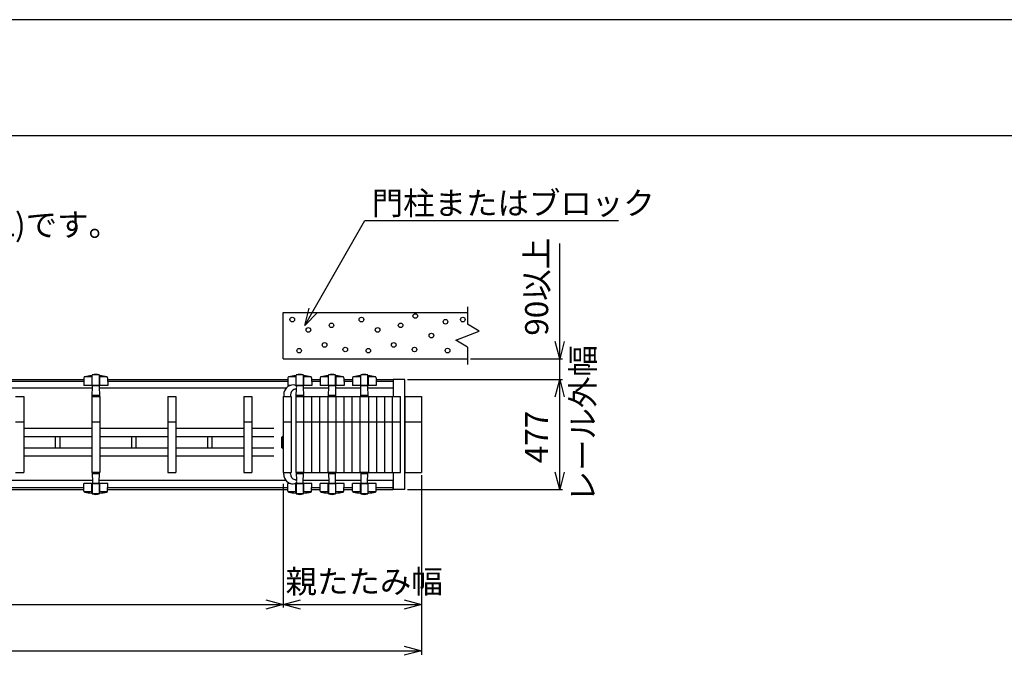
# Model space of a CAD drawing. Extents: x -17 to 21706, y -853 to 14490.
# Drawn here: x 5752 to 10024, y 11731 to 14490 of the extents above; entities that cross this region are included whole.
import ezdxf

# ---------------------------------------------------------------- set-up
doc = ezdxf.new("R2010")
doc.units = 0
doc.header["$LTSCALE"] = 70
for name, color, linetype in [('_0-0_0', 7, 'CONTINUOUS'), ('_0-1_LAYER_2', 7, 'CONTINUOUS'), ('_0-2_LAYER_1', 7, 'CONTINUOUS')]:
    doc.layers.add(name, color=color, linetype=linetype)
doc.styles.get("Standard").update_dxf_attribs({"font": 'txt', "bigfont": 'bigfont.shx'})

msp = doc.modelspace()

# ---------------------------------------------------------------- linework, layer by layer
at = {"layer": '_0-0_0', "color": 7, "linetype": 'Continuous'}
msp.add_line((21705.6, 14489.8), (-17.4, 14489.8), dxfattribs=at)
at = {"layer": '_0-0_0', "color": 3, "linetype": 'Continuous'}
msp.add_line((20904.9, 13986.1), (757.5, 13986.1), dxfattribs=at)
at = {"layer": '_0-1_LAYER_2', "color": 7, "linetype": 'Continuous'}
for p, q in [((6989.9, 13163.3), (7249.8, 13618.5)), ((7249.8, 13618.5), (8349.8, 13618.5)), ((8095, 13018.5), (8095, 13518.5)), ((6989.9, 13163.3), (7008.8, 13238.6)), ((7043.9, 13219.1), (6989.9, 13163.3)), ((8095, 13018.5), (8074.9, 13093.5)), ((8115.1, 13093.5), (8095, 13018.5)), ((7707.5, 13018.5), (8107.5, 13018.5)), ((8095, 12928.5), (8095, 13018.5)), ((7435.2, 12928.5), (8107.5, 12928.5)), ((8074.9, 12853.5), (8095, 12928.5)), ((8095, 12451.5), (8095, 12928.5)), ((8095, 12928.5), (8115.1, 12853.5)), ((8095, 12451.5), (8074.9, 12526.5)), ((8115.1, 12526.5), (8095, 12451.5)), ((6895, 12475), (6895, 11939)), ((7495, 12512.5), (7495, 11733)), ((7435.2, 12451.5), (8107.5, 12451.5)), ((6820, 11971.6), (6895, 11951.5)), ((6895, 11951.5), (6970, 11971.6)), ((7420, 11971.6), (7495, 11951.5)), ((3370, 11951.5), (6895, 11951.5)), ((6895, 11951.5), (6820, 11931.4)), ((6895, 11951.5), (7495, 11951.5)), ((6970, 11931.4), (6895, 11951.5)), ((7495, 11951.5), (7420, 11931.4)), ((1870, 11751.5), (7495, 11751.5)), ((7420, 11771.6), (7495, 11751.5)), ((7495, 11751.5), (7420, 11731.4))]:
    msp.add_line(p, q, dxfattribs=at)
at = {"layer": '_0-2_LAYER_1', "color": 7, "linetype": 'Continuous'}
for p, q in [((7695, 13243.5), (7695, 13168.5)), ((6895, 13218.5), (7695, 13218.5)), ((6895, 13018.5), (6895, 13218.5)), ((7745, 13138.5), (7695, 13168.5)), ((7645, 13098.5), (7745, 13138.5)), ((7695, 13068.5), (7645, 13098.5)), ((7695, 13068.5), (7695, 12993.5)), ((6895, 13018.5), (7695, 13018.5)), ((6066, 12945.3), (6066, 12902.5)), ((6067, 12946.9), (6066.9, 12946.6)), ((6067, 12902.5), (6067, 12947)), ((6097.4, 12948.2), (6067.6, 12948.2)), ((6098, 12946.9), (6098.1, 12946.6)), ((6098, 12902.5), (6098, 12946.9)), ((6099, 12945.3), (6099, 12902.5)), ((6951, 12945.3), (6951, 12902.5)), ((6952, 12946.9), (6951.9, 12946.6)), ((6952, 12902.5), (6952, 12947)), ((6982.4, 12948.2), (6952.6, 12948.2)), ((6983, 12946.9), (6983.1, 12946.6)), ((6983, 12902.5), (6983, 12946.9)), ((6984, 12945.3), (6984, 12902.5)), ((7091, 12945.3), (7091, 12902.5)), ((7092, 12946.9), (7091.9, 12946.6)), ((7092, 12902.5), (7092, 12947)), ((7122.4, 12948.2), (7092.6, 12948.2)), ((7123, 12946.9), (7123.1, 12946.6)), ((7123, 12902.5), (7123, 12946.9)), ((7124, 12945.3), (7124, 12902.5)), ((7231, 12945.3), (7231, 12902.5)), ((7232, 12946.9), (7231.9, 12946.6)), ((7232, 12902.5), (7232, 12947)), ((7262.4, 12948.2), (7232.6, 12948.2)), ((7263, 12946.9), (7263.1, 12946.6)), ((7263, 12902.5), (7263, 12946.9)), ((7264, 12945.3), (7264, 12902.5)), ((4814.1, 12928.5), (6030.9, 12928.5)), ((4814.2, 12920.5), (6030.8, 12920.5)), ((6031, 12935.7), (6030.5, 12902.5)), ((6134.5, 12902.5), (6030.5, 12902.5)), ((6066, 12939.5), (6032.9, 12939.5)), ((6067, 12855), (6068, 12900.5)), ((6070, 12902.5), (6095, 12902.5)), ((6097, 12900.5), (6098, 12855)), ((6132.1, 12939.5), (6099, 12939.5)), ((6134, 12935.7), (6134.5, 12902.5)), ((6134.1, 12928.5), (6915.9, 12928.5)), ((6134.2, 12920.5), (6915.8, 12920.5)), ((6916, 12935.7), (6915.5, 12902.5)), ((6926, 12902.5), (6915.5, 12902.5)), ((6926, 12902.5), (6915.5, 12902.5)), ((6951, 12939.5), (6917.9, 12939.5)), ((7019.5, 12902.5), (6948.7, 12902.5)), ((6952.9, 12899.2), (6953, 12900.5)), ((6952.9, 12899.2), (6953, 12900.5)), ((6955, 12902.5), (6980, 12902.5)), ((6982, 12900.5), (6983, 12855)), ((7017.1, 12939.5), (6984, 12939.5)), ((7019, 12935.7), (7019.5, 12902.5)), ((7019.1, 12928.5), (7055.9, 12928.5)), ((7019.2, 12920.5), (7055.8, 12920.5)), ((7056, 12935.7), (7055.5, 12902.5)), ((7159.5, 12902.5), (7055.5, 12902.5)), ((7091, 12939.5), (7057.9, 12939.5)), ((7092, 12855), (7093, 12900.5)), ((7095, 12902.5), (7120, 12902.5)), ((7122, 12900.5), (7123, 12855)), ((7157.1, 12939.5), (7124, 12939.5)), ((7159, 12935.7), (7159.5, 12902.5)), ((7159.1, 12928.5), (7195.9, 12928.5)), ((7159.2, 12920.5), (7195.8, 12920.5)), ((7196, 12935.7), (7195.5, 12902.5)), ((7299.5, 12902.5), (7195.5, 12902.5)), ((7231, 12939.5), (7197.9, 12939.5)), ((7232, 12855), (7233, 12900.5)), ((7235, 12902.5), (7260, 12902.5)), ((7262, 12900.5), (7263, 12855)), ((7297.1, 12939.5), (7264, 12939.5)), ((7299, 12935.7), (7299.5, 12902.5)), ((7299.1, 12928.5), (7372.5, 12928.5)), ((7299.2, 12920.5), (7372.5, 12920.5)), ((7372.5, 12928.5), (7372.5, 12890.5)), ((7422.7, 12928.5), (7372.7, 12928.5)), ((7372.7, 12928.5), (7372.7, 12855)), ((7374.7, 12855), (7374.7, 12928.5)), ((7422.7, 12451.5), (7422.7, 12928.5)), ((6067.7, 12890.5), (4777.3, 12890.5)), ((6070.1, 12860), (6095.6, 12860)), ((6908.2, 12890.5), (6097.3, 12890.5)), ((6898, 12863.2), (6898, 12855)), ((6927, 12861.3), (6927, 12855)), ((6952, 12855), (6952.7, 12890.6)), ((6952.7, 12890.5), (6952.7, 12890.5)), ((6952.7, 12890.5), (6952.7, 12890.5)), ((6952.7, 12890.5), (6952.7, 12890.5)), ((6955.1, 12860), (6980.6, 12860)), ((7092.7, 12890.5), (6982.3, 12890.5)), ((7095.1, 12860), (7120.6, 12860)), ((7232.7, 12890.5), (7122.3, 12890.5)), ((7235.1, 12860), (7260.6, 12860)), ((7372.5, 12890.5), (7262.3, 12890.5)), ((5735, 12855), (5770, 12855)), ((5770, 12855), (5770, 12525)), ((6065, 12855), (6065, 12525)), ((6065, 12855), (6100, 12855)), ((6098, 12855), (6067, 12855)), ((6100, 12855), (6100, 12525)), ((6395, 12855), (6395, 12525)), ((6395, 12855), (6430, 12855)), ((6430, 12855), (6430, 12525)), ((6725, 12855), (6725, 12525)), ((6725, 12855), (6760, 12855)), ((6760, 12855), (6760, 12525)), ((6895, 12855), (6895, 12525)), ((6895, 12855), (6930, 12855)), ((6930, 12855), (6930, 12525)), ((6950, 12855), (6985, 12855)), ((6950, 12855), (6950, 12525)), ((6983, 12855), (6952, 12855)), ((6985, 12855), (7020, 12855)), ((6985, 12525), (6985, 12855)), ((7020, 12525), (7020, 12855)), ((7020, 12525), (7020, 12855)), ((7020, 12855), (7055, 12855)), ((7055, 12525), (7055, 12855)), ((7055, 12855), (7090, 12855)), ((7090, 12525), (7090, 12855)), ((7090, 12855), (7125, 12855)), ((7123, 12855), (7092, 12855)), ((7125, 12525), (7125, 12855)), ((7125, 12855), (7160, 12855)), ((7160, 12525), (7160, 12855)), ((7160, 12855), (7195, 12855)), ((7195, 12525), (7195, 12855)), ((7195, 12855), (7230, 12855)), ((7230, 12855), (7265, 12855)), ((7230, 12525), (7230, 12855)), ((7263, 12855), (7232, 12855)), ((7265, 12855), (7265, 12525)), ((7265, 12855), (7300, 12855)), ((7300, 12855), (7300, 12525)), ((7300, 12855), (7370, 12855)), ((7335, 12855), (7335, 12525)), ((7370, 12525), (7370, 12855)), ((7370, 12855), (7405, 12855)), ((7405, 12525), (7405, 12855)), ((7425, 12525), (7425, 12855)), ((7425, 12855), (7495, 12855)), ((7495, 12855), (7495, 12525)), ((5735, 12745), (5770, 12745)), ((6065, 12745), (6100, 12745)), ((6395, 12745), (6430, 12745)), ((6725, 12745), (6760, 12745)), ((6895, 12745), (6930, 12745)), ((6950, 12745), (6985, 12745)), ((6985, 12745), (7020, 12745)), ((7020, 12745), (7195, 12745)), ((7195, 12745), (7230, 12745)), ((7230, 12745), (7265, 12745)), ((7265, 12745), (7300, 12745)), ((7300, 12745), (7370, 12745)), ((7370, 12745), (7405, 12745)), ((7425, 12745), (7495, 12745)), ((6065, 12715), (5770, 12715)), ((6395, 12715), (6100, 12715)), ((6725, 12715), (6430, 12715)), ((6855, 12715), (6760, 12715)), ((6065, 12679), (5770, 12679)), ((5908.5, 12631), (5908.5, 12679)), ((5926.5, 12679), (5926.5, 12631)), ((6395, 12679), (6100, 12679)), ((6238.5, 12631), (6238.5, 12679)), ((6256.5, 12679), (6256.5, 12631)), ((6725, 12679), (6430, 12679)), ((6568.5, 12631), (6568.5, 12679)), ((6586.5, 12679), (6586.5, 12631)), ((6855, 12679), (6760, 12679)), ((6894.5, 12681), (6890, 12678)), ((6890, 12632), (6890, 12678)), ((6894.5, 12681), (6894.5, 12629)), ((6894.5, 12681), (6895, 12681)), ((6065, 12631), (5770, 12631)), ((6395, 12631), (6100, 12631)), ((6725, 12631), (6430, 12631)), ((6855, 12631), (6760, 12631)), ((6894.5, 12629), (6890, 12632)), ((6894.5, 12629), (6895, 12629)), ((6065, 12595), (5770, 12595)), ((6395, 12595), (6100, 12595)), ((6725, 12595), (6430, 12595)), ((6855, 12595), (6760, 12595)), ((5735, 12525), (5770, 12525)), ((6065, 12525), (6100, 12525)), ((6098, 12525), (6067, 12525)), ((6067, 12525), (6068, 12479.5)), ((6070.1, 12520), (6095.6, 12520)), ((6097, 12479.5), (6098, 12525)), ((6395, 12525), (6430, 12525)), ((6725, 12525), (6760, 12525)), ((6895, 12525), (6930, 12525)), ((6898, 12516.7), (6898, 12525)), ((6927, 12518.7), (6927, 12525)), ((6950, 12525), (6985, 12525)), ((6983, 12525), (6952, 12525)), ((6952, 12525), (6952.7, 12489.4)), ((6955.1, 12520), (6980.6, 12520)), ((6982, 12479.5), (6983, 12525)), ((6985, 12525), (7020, 12525)), ((7020, 12525), (7055, 12525)), ((7055, 12525), (7090, 12525)), ((7090, 12525), (7125, 12525)), ((7123, 12525), (7092, 12525)), ((7092, 12525), (7093, 12479.5)), ((7095.1, 12520), (7120.6, 12520)), ((7122, 12479.5), (7123, 12525)), ((7125, 12525), (7160, 12525)), ((7160, 12525), (7195, 12525)), ((7195, 12525), (7230, 12525)), ((7230, 12525), (7265, 12525)), ((7263, 12525), (7232, 12525)), ((7232, 12525), (7233, 12479.5)), ((7235.1, 12520), (7260.6, 12520)), ((7262, 12479.5), (7263, 12525)), ((7265, 12525), (7335, 12525)), ((7335, 12525), (7370, 12525)), ((7370, 12525), (7405, 12525)), ((7372.7, 12525), (7372.7, 12451.5)), ((7374.7, 12451.5), (7374.7, 12525)), ((7425, 12525), (7495, 12525)), ((6067.7, 12489.5), (4777.3, 12489.5)), ((6031, 12444.3), (6030.5, 12477.5)), ((6134.5, 12477.5), (6030.5, 12477.5)), ((6066, 12434.7), (6066, 12477.5)), ((6067, 12477.5), (6067, 12433)), ((6070, 12477.5), (6095, 12477.5)), ((6908.2, 12489.5), (6097.3, 12489.5)), ((6098, 12477.5), (6098, 12433.1)), ((6099, 12434.7), (6099, 12477.5)), ((6134, 12444.3), (6134.5, 12477.5)), ((6916, 12444.3), (6915.5, 12477.5)), ((6926, 12477.5), (6915.5, 12477.5)), ((7019.5, 12477.5), (6948.7, 12477.5)), ((6951, 12434.7), (6951, 12477.5)), ((6952, 12477.5), (6952, 12433)), ((6952.7, 12489.5), (6952.7, 12489.5)), ((6952.7, 12489.5), (6952.7, 12489.5)), ((6952.7, 12489.5), (6952.7, 12489.5)), ((6952.9, 12480.8), (6953, 12479.5)), ((6952.9, 12480.8), (6953, 12479.5)), ((6955, 12477.5), (6980, 12477.5)), ((7092.7, 12489.5), (6982.3, 12489.5)), ((6983, 12477.5), (6983, 12433.1)), ((6984, 12434.7), (6984, 12477.5)), ((7019, 12444.3), (7019.5, 12477.5)), ((7056, 12444.3), (7055.5, 12477.5)), ((7159.5, 12477.5), (7055.5, 12477.5)), ((7091, 12434.7), (7091, 12477.5)), ((7092, 12477.5), (7092, 12433)), ((7095, 12477.5), (7120, 12477.5)), ((7232.7, 12489.5), (7122.3, 12489.5)), ((7123, 12477.5), (7123, 12433.1)), ((7124, 12434.7), (7124, 12477.5)), ((7159, 12444.3), (7159.5, 12477.5)), ((7196, 12444.3), (7195.5, 12477.5)), ((7299.5, 12477.5), (7195.5, 12477.5)), ((7231, 12434.7), (7231, 12477.5)), ((7232, 12477.5), (7232, 12433)), ((7235, 12477.5), (7260, 12477.5)), ((7372.5, 12489.5), (7262.3, 12489.5)), ((7263, 12477.5), (7263, 12433.1)), ((7264, 12434.7), (7264, 12477.5)), ((7299, 12444.3), (7299.5, 12477.5)), ((7372.5, 12451.5), (7372.5, 12489.5)), ((4814.1, 12451.5), (6030.9, 12451.5)), ((4814.2, 12459.5), (6030.8, 12459.5)), ((6066, 12440.5), (6032.9, 12440.5)), ((6067, 12433.1), (6066.9, 12433.4)), ((6097.4, 12431.8), (6067.6, 12431.8)), ((6098, 12433.1), (6098.1, 12433.4)), ((6132.1, 12440.5), (6099, 12440.5)), ((6134.1, 12451.5), (6915.9, 12451.5)), ((6134.2, 12459.5), (6915.8, 12459.5)), ((6951, 12440.5), (6917.9, 12440.5)), ((6952, 12433.1), (6951.9, 12433.4)), ((6982.4, 12431.8), (6952.6, 12431.8)), ((6983, 12433.1), (6983.1, 12433.4)), ((7017.1, 12440.5), (6984, 12440.5)), ((7019.1, 12451.5), (7055.9, 12451.5)), ((7019.2, 12459.5), (7055.8, 12459.5)), ((7091, 12440.5), (7057.9, 12440.5)), ((7092, 12433.1), (7091.9, 12433.4)), ((7122.4, 12431.8), (7092.6, 12431.8)), ((7123, 12433.1), (7123.1, 12433.4)), ((7157.1, 12440.5), (7124, 12440.5)), ((7159.1, 12451.5), (7195.9, 12451.5)), ((7159.2, 12459.5), (7195.8, 12459.5)), ((7231, 12440.5), (7197.9, 12440.5)), ((7232, 12433.1), (7231.9, 12433.4)), ((7262.4, 12431.8), (7232.6, 12431.8)), ((7263, 12433.1), (7263.1, 12433.4)), ((7297.1, 12440.5), (7264, 12440.5)), ((7299.1, 12451.5), (7372.5, 12451.5)), ((7299.2, 12459.5), (7372.5, 12459.5)), ((7422.7, 12451.5), (7372.7, 12451.5))]:
    msp.add_line(p, q, dxfattribs=at)
for centre in [(6935, 13188.5), (7235, 13188.5), (7468.6, 13203.9), (7675, 13188.5), (7105, 13163.5), (7405, 13163.5), (7599.7, 13178.9), (7005, 13143.5), (7305, 13143.5), (7538.6, 13119), (7075, 13078.5), (7375, 13078.5), (6965, 13053.5), (7165, 13058.5), (7265, 13053.5), (7465, 13058.5), (7608.6, 13054)]:
    msp.add_circle(centre, 10, dxfattribs=at)
for centre, radius, start, end in [((6082.5, 12715.5), 230, 94.4402, 101.9345), ((6064.5, 12947.3), 2.5, 274.4402, 344.5428), ((6068.5, 12947), 1.5, 102.9441, 180), ((6082.5, 12886.1), 64, 77.0559, 102.9441), ((6096.5, 12947), 1.5, 355.6704, 77.0559), ((6100.5, 12947.3), 2.5, 195.4572, 265.5598), ((6082.5, 12715.5), 230, 78.0655, 85.5598), ((6967.5, 12715.5), 230, 94.4402, 101.9345), ((6949.5, 12947.3), 2.5, 274.4402, 344.5428), ((6953.5, 12947), 1.5, 102.9441, 180), ((6967.5, 12886.1), 64, 77.0559, 102.9441), ((6981.5, 12947), 1.5, 355.6704, 77.0559), ((6985.5, 12947.3), 2.5, 195.4572, 265.5598), ((6967.5, 12715.5), 230, 78.0655, 85.5598), ((7107.5, 12715.5), 230, 94.4402, 101.9345), ((7089.5, 12947.3), 2.5, 274.4402, 344.5428), ((7093.5, 12947), 1.5, 102.9441, 180), ((7107.5, 12886.1), 64, 77.0559, 102.9441), ((7121.5, 12947), 1.5, 355.6704, 77.0559), ((7125.5, 12947.3), 2.5, 195.4572, 265.5598), ((7107.5, 12715.5), 230, 78.0655, 85.5598), ((7247.5, 12715.5), 230, 94.4402, 101.9345), ((7229.5, 12947.3), 2.5, 274.4402, 344.5428), ((7233.5, 12947), 1.5, 102.9441, 180), ((7247.5, 12886.1), 64, 77.0559, 102.9441), ((7261.5, 12947), 1.5, 355.6704, 77.0559), ((7265.5, 12947.3), 2.5, 195.4572, 265.5598), ((7247.5, 12715.5), 230, 78.0655, 85.5598), ((6036, 12935.6), 5, 101.9345, 179.1843), ((6070, 12900.5), 2, 90, 178.794), ((6095, 12900.5), 2, 1.206, 90), ((6129, 12935.6), 5, 0.8157, 78.0655), ((6939.5, 12863.2), 41.5, 90, 180), ((6921, 12935.6), 5, 101.9345, 179.1843), ((6939.5, 12885), 19.7, 53.1301, 90), ((6947, 12895), 7.25, 306.8699, 53.1301), ((6955, 12900.5), 2, 90, 178.794), ((6955, 12900.5), 2, 90, 178.794), ((6980, 12900.5), 2, 1.206, 90), ((7014, 12935.6), 5, 0.8157, 78.0655), ((7061, 12935.6), 5, 101.9345, 179.1843), ((7095, 12900.5), 2, 90, 178.794), ((7120, 12900.5), 2, 1.206, 90), ((7154, 12935.6), 5, 0.8157, 78.0655), ((7201, 12935.6), 5, 101.9345, 179.1843), ((7235, 12900.5), 2, 90, 178.794), ((7260, 12900.5), 2, 1.206, 90), ((7294, 12935.6), 5, 0.8157, 78.0655), ((6953, 12861.3), 26, 107.1625, 180), ((6939.5, 12905), 19.7, 287.1625, 306.8699), ((6939.5, 12516.7), 41.5, 180, 270), ((6953, 12518.7), 26, 180, 252.8375), ((6070, 12479.5), 2, 181.206, 270), ((6095, 12479.5), 2, 270, 358.794), ((6939.5, 12495), 19.7, 270, 306.8699), ((6939.5, 12475), 19.7, 53.1301, 72.8375), ((6947, 12485), 7.25, 306.8699, 53.1301), ((6955, 12479.5), 2, 181.206, 270), ((6955, 12479.5), 2, 181.206, 270), ((6980, 12479.5), 2, 270, 358.794), ((7095, 12479.5), 2, 181.206, 270), ((7120, 12479.5), 2, 270, 358.794), ((7235, 12479.5), 2, 181.206, 270), ((7260, 12479.5), 2, 270, 358.794), ((6036, 12444.4), 5, 180.8157, 258.0655), ((6082.5, 12664.5), 230, 258.0655, 265.5598), ((6064.5, 12432.7), 2.5, 15.4572, 85.5598), ((6068.5, 12433), 1.5, 180, 257.0559), ((6082.5, 12493.9), 64, 257.0559, 282.9441), ((6096.5, 12433), 1.5, 282.9441, 4.3296), ((6100.5, 12432.7), 2.5, 94.4402, 164.5428), ((6082.5, 12664.5), 230, 274.4402, 281.9345), ((6129, 12444.4), 5, 281.9345, 359.1843), ((6921, 12444.4), 5, 180.8157, 258.0655), ((6967.5, 12664.5), 230, 258.0655, 265.5598), ((6949.5, 12432.7), 2.5, 15.4572, 85.5598), ((6953.5, 12433), 1.5, 180, 257.0559), ((6967.5, 12493.9), 64, 257.0559, 282.9441), ((6981.5, 12433), 1.5, 282.9441, 4.3296), ((6985.5, 12432.7), 2.5, 94.4402, 164.5428), ((6967.5, 12664.5), 230, 274.4402, 281.9345), ((7014, 12444.4), 5, 281.9345, 359.1843), ((7061, 12444.4), 5, 180.8157, 258.0655), ((7107.5, 12664.5), 230, 258.0655, 265.5598), ((7089.5, 12432.7), 2.5, 15.4572, 85.5598), ((7093.5, 12433), 1.5, 180, 257.0559), ((7107.5, 12493.9), 64, 257.0559, 282.9441), ((7121.5, 12433), 1.5, 282.9441, 4.3296), ((7125.5, 12432.7), 2.5, 94.4402, 164.5428), ((7107.5, 12664.5), 230, 274.4402, 281.9345), ((7154, 12444.4), 5, 281.9345, 359.1843), ((7201, 12444.4), 5, 180.8157, 258.0655), ((7247.5, 12664.5), 230, 258.0655, 265.5598), ((7229.5, 12432.7), 2.5, 15.4572, 85.5598), ((7233.5, 12433), 1.5, 180, 257.0559), ((7247.5, 12493.9), 64, 257.0559, 282.9441), ((7261.5, 12433), 1.5, 282.9441, 4.3296), ((7265.5, 12432.7), 2.5, 94.4402, 164.5428), ((7247.5, 12664.5), 230, 274.4402, 281.9345), ((7294, 12444.4), 5, 281.9345, 359.1843)]:
    msp.add_arc(centre, radius, start, end, dxfattribs=at)

# ---------------------------------------------------------------- texts
at = {"layer": '_0-1_LAYER_2', "color": 7}
for s, p in [('門柱またはブロック', (7279.4, 13643.5)), ('※本図の仕様は道路側から見て親扉が左側(L)です。', (3020, 13550)), ('親たたみ幅', (6905.8, 12001.5))]:
    msp.add_text(s, height=100, dxfattribs=at).set_placement(p)
for s, p in [('90以上', (8045, 13118.5)), ('レール外幅', (8245.4, 12395.2)), ('477', (8045, 12565.1))]:
    msp.add_text(s, height=100, rotation=90, dxfattribs=at).set_placement(p)

doc.saveas('drawing.dxf')
